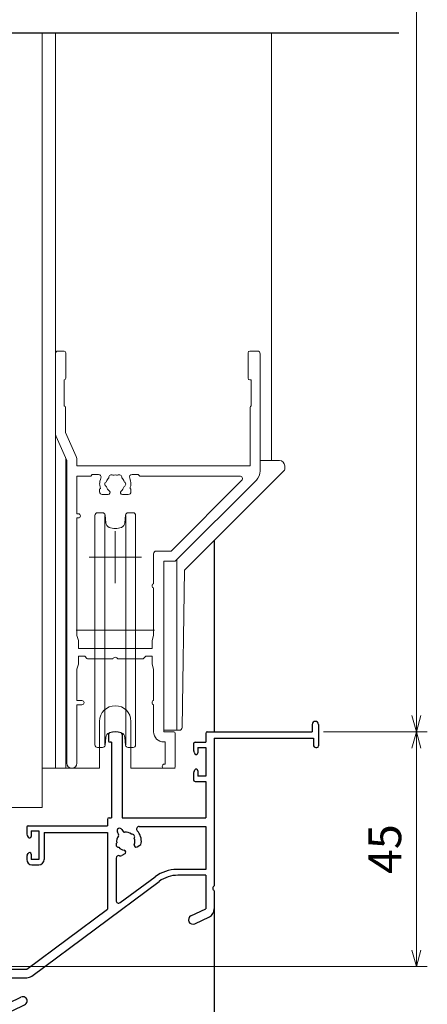
# Model space of a CAD drawing. Units: millimetres. Extents: x -25 to 2498, y 12 to 867.
# Drawn here: x 1500 to 1578, y 185 to 374 of the extents above; entities that cross this region are included whole.
import ezdxf

# ---------------------------------------------------------------- set-up
doc = ezdxf.new("R2010")
doc.units = ezdxf.units.MM
doc.header["$LTSCALE"] = 3
doc.layers.get('0').update_dxf_attribs({"lineweight": 25})
doc.layers.get('Defpoints').update_dxf_attribs({"color": 151, "lineweight": 25})
doc.layers.add('0000寸法', color=4, linetype='Continuous', lineweight=20)
doc.layers.add('0000窓障子（三協立山 35溝）', color=4, linetype='Continuous', lineweight=15)
doc.layers.add('0000躯体', color=253, linetype='Continuous')
doc.layers.add('_DANMEN', color=7, linetype='Continuous')
doc.styles.add('DIM', font='romans.shx', dxfattribs={"width": 0.75, "bigfont": 'extfont.shx'})
doc.dimstyles.new('DIM', dxfattribs={"dimtxt": 3, "dimasz": 1.5, "dimexe": 1, "dimexo": 1.5, "dimgap": 1, "dimtad": 1, "dimdsep": 46, "dimtxsty": 'DIM', "dimblk": 'OPEN30', "dimcen": 0, "dimclrd": 4, "dimclre": 4, "dimclrt": 7, "dimadec": 0, "dimazin": 0, "dimtfac": 1, "dimtmove": 0, "dimatfit": 3, "dimldrblk": 'OPEN30', "dimfxl": 1, "dimlwd": 20, "dimlwe": 20, "dimarcsym": 0})

# ---------------------------------------------------------------- blocks, each defined once
blk = doc.blocks.new('AJ0167D-SW-J')
at = {"layer": '_DANMEN', "color": 7, "linetype": 'Continuous'}
for p, q in [((43.8, 32.9), (43.8, 31.5)), ((45, 32.9), (45, 28.8)), ((4.7, 31.01), (4.7, 29.8)), ((7.3, 31.01), (7.3, 15)), ((23.35, 31.2), (23.35, 29.5)), ((23.65, 31.5), (43.8, 31.5)), ((25, 30.3), (25, 1.96)), ((25, 30.3), (44, 30.3)), ((44, 30.3), (44, 29)), ((5.25, 29.5), (5, 29.5)), ((5.25, 29.5), (5.25, 15)), ((21, 29.2), (21, 28.1)), ((21.3, 29.5), (23.35, 29.5)), ((21.85, 28.5), (21.85, 27.45)), ((21.85, 28.5), (23.35, 28.5)), ((23.35, 28.5), (23.35, 23)), ((44.5, 28.5), (44.7, 28.5)), ((21.12, 27.63), (21.28, 27.31)), ((21, 23.4), (21, 22.3)), ((21.12, 23.87), (21.28, 24.19)), ((21.85, 24.05), (21.85, 23)), ((23.35, 23), (21.85, 23)), ((21.3, 22), (23.35, 22)), ((23.35, 22), (23.35, 15)), ((-10.7, 13.5), (4.5, 13.5)), ((4.5, 14.7), (4.5, 13.5)), ((4.8, 15), (5.25, 15)), ((7.3, 15), (23.35, 15)), ((10.59, 13.35), (23.35, 13.35)), ((23.35, 13.35), (23.35, 5.1)), ((-11, 13.2), (-11, 12.1)), ((-10.88, 11.63), (-10.72, 11.31)), ((-10.15, 12.5), (-10.15, 11.45)), ((-10.15, 12.5), (-8.65, 12.5)), ((-8.65, 12.5), (-8.65, 7)), ((-7.65, 12.2), (-7.65, 7)), ((-7.65, 12.2), (4.5, 12.2)), ((4.5, 12.2), (4.5, -2.5)), ((6.62, 11.88), (6.41, 12.25)), ((7.28, 12.75), (7.49, 12.38)), ((10.19, 9.45), (10.73, 9.77)), ((-10.88, 7.87), (-10.72, 8.19)), ((-10.15, 8.05), (-10.15, 7)), ((7.81, 8.08), (7.27, 7.77)), ((-11, 7.4), (-11, 7)), ((-8.65, 7), (-10.15, 7)), ((-10, 6), (-8.65, 6)), ((6.15, 7.27), (6.15, -0.84)), ((23.35, 5.1), (17.81, 5.1)), ((23.35, 4), (18.01, 4)), ((23.35, 4), (23.35, -2.46)), ((-10.02, -15.33), (14.44, 2.82)), ((6.95, -1.24), (13.64, 3.72)), ((25, 1.04), (25, -2.46)), ((-27.3, -1.99), (-27.3, -2.7)), ((-26.5, -3.5), (-26.5, -14)), ((-24.7, -1.99), (-24.7, -14)), ((-11, -14), (4.5, -2.5)), ((20.52, -3.81), (23.35, -2.46)), ((21.23, -5.3), (24.06, -3.95)), ((-45, -14.75), (-45, -22.3)), ((-35.85, -14), (-26.5, -14)), ((-24.7, -14), (-11, -14)), ((-43.8, -15.35), (-43.8, -21.7)), ((-37.5, -15.65), (-37.5, -21.7)), ((-35.85, -15.65), (-27.09, -15.65)), ((-35.85, -15.65), (-35.85, -22.3)), ((-21.91, -15.65), (-17, -15.65)), ((-17, -15.65), (-17, -18.44)), ((-15.35, -15.65), (-11, -15.65)), ((-15.35, -15.65), (-15.35, -18.44)), ((-14.39, -20.46), (-15.35, -18.44)), ((-25.87, -20.5), (-26.5, -20.5)), ((-23.13, -20.5), (-22.5, -20.5)), ((-15.88, -21.17), (-16.84, -19.15)), ((-14.39, -20.46), (-12.11, -19.37)), ((-43.8, -21.7), (-37.5, -21.7)), ((-35.85, -22.3), (-33, -22.3)), ((-13.68, -21.95), (-11.4, -20.86)), ((-43.8, -23.5), (-33, -23.5)), ((-33, -23.5), (-33, -28)), ((-32, -23.3), (-32, -26)), ((-32, -26), (-31.9, -26)), ((-31.6, -26.3), (-31.6, -30.7)), ((-33, -29), (-33, -33)), ((-32, -31), (-32, -33)), ((-32, -31), (-31.9, -31))]:
    blk.add_line(p, q, dxfattribs=at)
for centre, radius, start, end in [((44.4, 32.9), 0.6, 0, 180), ((5, 31.01), 0.3, 111.7385, 180), ((6, 28.5), 3, 68.2615, 111.7385), ((7, 31.01), 0.3, 0, 68.2615), ((23.65, 31.2), 0.3, 90, 180), ((5, 29.8), 0.3, 180, 270), ((21.3, 29.2), 0.3, 90, 180), ((44.5, 29), 0.5, 180, 270), ((44.7, 28.8), 0.3, 270, 0), ((22, 28.1), 1, 180, 207.7967), ((21.55, 27.45), 0.3, 207.7967, 0), ((22, 23.4), 1, 152.2033, 180), ((21.55, 24.05), 0.3, 0, 152.2033), ((21.3, 22.3), 0.3, 180, 270), ((-10.7, 13.2), 0.3, 90, 180), ((4.8, 14.7), 0.3, 90, 180), ((10.59, 12.85), 0.5, 90, 222.1774), ((-10, 12.1), 1, 180, 207.7967), ((-10.45, 11.45), 0.3, 207.7967, 0), ((8, 10.5), 1.75, 142.9697, 189.6411), ((6.85, 12.5), 0.5, 30, 210), ((6.36, 11.73), 0.3, 322.9697, 30), ((7.75, 12.53), 0.3, 210, 277.0303), ((8, 10.5), 1.75, 50.3589, 97.0303), ((9.23, 11.36), 0.5, 327.0243, 102.9757), ((8, 10.5), 3, 353.1301, 42.1774), ((6.64, 9.87), 0.5, 137.0243, 272.9757), ((10, 9.78), 0.376, 160.1841, 300), ((8, 10.5), 1.75, 340.1841, 19.6411), ((10.48, 10.2), 0.5, 300, 353.1301), ((-10, 7.4), 1, 152.2033, 180), ((-10.45, 8.05), 0.3, 0, 152.2033), ((6.65, 7.27), 0.5, 68.4108, 180), ((8, 10.5), 1.75, 220.3589, 259.8159), ((7.02, 8.2), 0.5, 248.4108, 300), ((7.62, 8.41), 0.376, 300, 79.8159), ((-10, 7), 1, 180, 270), ((-8.65, 7), 1, 270, 0), ((17.81, -1.9), 7, 90, 126.573), ((18.01, -2), 6, 90, 126.573), ((25.2, 1.5), 0.5, 113.5782, 246.4218), ((-27, -1.99), 0.3, 111.7385, 180), ((-26, -4.5), 3, 68.2615, 111.7385), ((-25, -1.99), 0.3, 0, 68.2615), ((6.65, -0.84), 0.5, 180, 306.573), ((-26.5, -2.7), 0.8, 180, 270), ((23.35, -2.46), 1.65, 295.5, 0), ((20.88, -4.55), 0.825, 115.5, 295.5), ((-44.25, -14.75), 0.75, 306.8699, 180), ((-35.85, -15.65), 1.65, 90, 180), ((-24.5, -18.5), 3, 137.8226, 216.8699), ((-27.09, -16.15), 0.5, 317.8226, 90), ((-25.25, -17.2), 0.5, 52.0245, 187.9756), ((-24.5, -18.5), 1.75, 75.3589, 104.6412), ((-23.75, -17.2), 0.5, 352.0244, 127.9755), ((-21.91, -16.15), 0.5, 90, 222.1774), ((-24.5, -18.5), 3, 323.1301, 42.1774), ((-11, -14), 1.65, 270, 306.573), ((-26, -18.5), 0.5, 112.0244, 247.9757), ((-24.5, -18.5), 1.75, 135.3589, 164.6411), ((-24.5, -18.5), 1.75, 15.3589, 44.6411), ((-23, -18.5), 0.5, 292.0243, 67.9756), ((-15.35, -18.44), 1.65, 180, 205.5), ((-26.5, -20), 0.5, 216.8699, 270), ((-24.5, -18.5), 1.75, 195.3589, 229.8159), ((-25.87, -20.12), 0.376, 270, 49.8159), ((-23.13, -20.12), 0.376, 130.1841, 270), ((-24.5, -18.5), 1.75, 310.1841, 344.6411), ((-22.5, -20), 0.5, 270, 323.1301), ((-11.75, -20.12), 0.825, 295.5, 115.5), ((-43.8, -22.3), 1.2, 180, 270), ((-33, -23.3), 1, 0, 90), ((-14.39, -20.46), 1.65, 205.5, 295.5), ((-31.9, -26.3), 0.3, 0, 90), ((-33, -28.5), 0.5, 270, 90), ((-31.9, -30.7), 0.3, 269.9967, 0), ((-32.5, -33), 0.5, 180, 0)]:
    blk.add_arc(centre, radius, start, end, dxfattribs=at)
blk = doc.blocks.new('_Open30')
at = {"color": 0, "linetype": 'ByBlock', "lineweight": -2}
for p, q in [((-1, 0.268), (0, 0)), ((0, 0), (-1, -0.268)), ((0, 0), (-1, 0))]:
    blk.add_line(p, q, dxfattribs=at)
blk = doc.blocks.new('*D97')
at = {"layer": '0000寸法', "color": 4, "lineweight": 20, "ltscale": 0.5}
for p, q in [((1557.8, 236.96), (1577.72, 236.96)), ((1575.62, 195.11), (1575.62, 233.81)), ((1413, 191.96), (1577.72, 191.96))]:
    blk.add_line(p, q, dxfattribs=at)
at = {"layer": 'Defpoints', "color": 0, "ltscale": 0.5}
for p in [(1554.65, 236.96, 0), (1575.62, 236.96), (1409.85, 191.96, 0)]:
    blk.add_point(p, dxfattribs=at)
at = {"layer": '0000寸法', "color": 4, "lineweight": 20, "ltscale": 0.5, "xscale": 3.15, "yscale": 3.15, "zscale": 3.15}
for p, rotation in [((1575.62, 236.96), 90), ((1575.62, 191.96), 270)]:
    blk.add_blockref('_Open30', p, dxfattribs=dict(at, rotation=rotation))
at = {"layer": '0000寸法', "color": 7, "ltscale": 0.5, "insert": (1570.37, 214.46), "char_height": 6.3, "attachment_point": 5, "rotation": 90, "style": 'DIM'}
blk.add_mtext('45', dxfattribs=at)
blk = doc.blocks.new('*D98')
at = {"layer": '0000寸法', "color": 4, "lineweight": 20, "ltscale": 0.5}
for p, q in [((1539.7, 666.96), (1577.72, 666.96)), ((1575.62, 240.11), (1575.62, 663.81)), ((1558.8, 236.96), (1577.72, 236.96))]:
    blk.add_line(p, q, dxfattribs=at)
at = {"layer": 'Defpoints', "color": 0, "ltscale": 0.5}
for p in [(1536.55, 666.96), (1575.62, 666.96), (1555.65, 236.96)]:
    blk.add_point(p, dxfattribs=at)
at = {"layer": '0000寸法', "color": 4, "lineweight": 20, "ltscale": 0.5, "xscale": 3.15, "yscale": 3.15, "zscale": 3.15}
for p, rotation in [((1575.62, 666.96), 90), ((1575.62, 236.96), 270)]:
    blk.add_blockref('_Open30', p, dxfattribs=dict(at, rotation=rotation))
at = {"layer": '0000寸法', "color": 7, "ltscale": 0.5, "insert": (1570.37, 451.96), "char_height": 6.3, "attachment_point": 5, "rotation": 90, "style": 'DIM'}
blk.add_mtext('SH', dxfattribs=at)

msp = doc.modelspace()

# ---------------------------------------------------------------- linework, layer by layer
at = {"ltscale": 0.5}
msp.add_line((1536.849, 273.629, 0), (1536.849, 236.956, 0), dxfattribs=at)
at = {"layer": '0000窓障子（三協立山 35溝）'}
for p, q in [((1503.849, 222.456, 0), (1503.849, 371.006, 0)), ((1506.349, 371.006, 0), (1506.349, 229.956, 0)), ((1547.849, 288.965, 0), (1547.849, 371.006, 0)), ((1506.849, 309.956, 0), (1508.049, 309.956, 0)), ((1508.349, 309.656, 0), (1508.349, 304.756, 0)), ((1543.349, 309.656, 0), (1543.349, 304.756, 0)), ((1543.649, 309.956, 0), (1545.149, 309.956, 0)), ((1506.349, 309.456, 0), (1506.349, 294.376, 0)), ((1545.649, 309.456, 0), (1545.649, 286.991, 0)), ((1508.049, 304.456, 0), (1508.049, 299.456, 0)), ((1543.649, 304.456, 0), (1543.949, 304.456, 0)), ((1543.949, 304.456, 0), (1543.949, 299.456, 0)), ((1508.299, 299.16, 0), (1508.299, 294.366, 0)), ((1543.699, 299.16, 0), (1543.699, 287.956, 0)), ((1508.549, 288.956, 0), (1506.518, 293.571, 0)), ((1510.33, 289.751, 0), (1508.299, 294.366, 0)), ((1508.349, 289.41, 0), (1508.349, 229.956, 0)), ((1508.549, 288.956, 0), (1508.549, 230.931, 0)), ((1510.499, 288.945, 0), (1510.499, 287.956, 0)), ((1545.649, 288.965, 0), (1549.349, 288.965, 0)), ((1548.849, 288.965, 0), (1548.849, 288.965, 0)), ((1510.499, 287.956, 0), (1543.699, 287.956, 0)), ((1550.203, 286.983, 0), (1531.149, 267.929, 0)), ((1550.349, 287.965, 0), (1550.349, 287.336, 0)), ((1513.129, 286.006, 0), (1510.499, 286.006, 0)), ((1510.499, 286.006, 0), (1510.499, 278.756, 0)), ((1513.129, 286.006, 0), (1513.429, 286.306, 0)), ((1513.429, 286.306, 0), (1514.62, 286.306, 0)), ((1521.078, 286.306, 0), (1522.269, 286.306, 0)), ((1522.269, 286.306, 0), (1522.569, 286.006, 0)), ((1522.569, 286.006, 0), (1541.734, 286.006, 0)), ((1528.541, 271.606, 0), (1542.088, 285.152, 0)), ((1529.496, 269.802, 0), (1544.917, 285.224, 0)), ((1514.849, 283.456, 0), (1514.849, 282.956, 0)), ((1520.849, 283.456, 0), (1520.849, 282.956, 0)), ((1516.477, 282.456, 0), (1515.349, 282.456, 0)), ((1519.221, 282.456, 0), (1520.349, 282.456, 0)), ((1510.499, 278.756, 0), (1510.749, 278.756, 0)), ((1510.499, 277.956, 0), (1510.499, 255.406, 0)), ((1510.499, 277.956, 0), (1510.749, 277.956, 0)), ((1513.949, 234.456, 0), (1513.949, 278.456, 0)), ((1514.449, 278.956, 0), (1515.387, 278.956, 0)), ((1515.849, 278.456, 0), (1515.849, 234.456, 0)), ((1516.003, 277.025, 0), (1515.886, 278.496, 0)), ((1519.695, 277.025, 0), (1519.812, 278.496, 0)), ((1519.849, 234.456, 0), (1519.849, 278.456, 0)), ((1520.311, 278.956, 0), (1521.249, 278.956, 0)), ((1521.749, 234.456, 0), (1521.749, 278.456, 0)), ((1506.349, 275.106, 0), (1506.349, 229.956, 0)), ((1517.849, 275.456, 0), (1517.849, 265.456, 0)), ((1512.849, 270.456, 0), (1522.849, 270.456, 0)), ((1525.199, 271.106, 0), (1525.199, 265.356, 0)), ((1525.699, 271.606, 0), (1528.541, 271.606, 0)), ((1527.149, 269.656, 0), (1527.149, 236.956, 0)), ((1527.149, 269.656, 0), (1529.142, 269.656, 0)), ((1529.649, 269.965, 0), (1529.649, 237.265, 0)), ((1531.149, 267.929, 0), (1530.657, 237.757, 0)), ((1524.899, 265.056, 0), (1524.899, 264.856, 0)), ((1525.199, 264.556, 0), (1525.199, 255.406, 0)), ((1510.349, 256.456, 0), (1525.349, 256.456, 0)), ((1510.499, 255.406, 0), (1510.786, 254.448, 0)), ((1525.199, 255.406, 0), (1524.912, 254.448, 0)), ((1510.799, 254.362, 0), (1510.799, 252.906, 0)), ((1524.899, 254.362, 0), (1524.899, 252.906, 0)), ((1510.799, 252.906, 0), (1524.899, 252.906, 0)), ((1510.799, 251.456, 0), (1511.999, 251.456, 0)), ((1510.799, 251.456, 0), (1510.799, 250, 0)), ((1511.999, 251.456, 0), (1512.411, 251.044, 0)), ((1523.699, 251.456, 0), (1523.287, 251.044, 0)), ((1524.899, 251.456, 0), (1523.699, 251.456, 0)), ((1524.899, 251.456, 0), (1524.899, 250, 0)), ((1510.786, 249.914, 0), (1510.499, 248.956, 0)), ((1512.623, 250.956, 0), (1517.391, 250.956, 0)), ((1518.307, 250.956, 0), (1523.075, 250.956, 0)), ((1524.912, 249.914, 0), (1525.199, 248.956, 0)), ((1510.499, 248.956, 0), (1510.499, 242.956, 0)), ((1525.199, 248.956, 0), (1525.199, 242.956, 0)), ((1510.499, 242.956, 0), (1511.449, 242.956, 0)), ((1510.499, 242.156, 0), (1510.499, 230.931, 0)), ((1510.499, 242.156, 0), (1511.449, 242.156, 0)), ((1524.899, 242.656, 0), (1524.899, 242.456, 0)), ((1525.199, 242.156, 0), (1525.199, 236.956, 0)), ((1514.849, 229.956, 0), (1514.849, 238.956, 0)), ((1520.849, 229.956, 0), (1520.849, 238.956, 0)), ((1527.149, 237.265, 0), (1530.157, 237.265, 0)), ((1527.149, 236.956, 0), (1529.049, 236.956, 0)), ((1529.349, 236.656, 0), (1529.349, 230.256, 0)), ((1516.003, 235.887, 0), (1515.886, 234.416, 0)), ((1519.695, 235.887, 0), (1519.812, 234.416, 0)), ((1527.149, 235.006, 0), (1527.399, 235.006, 0)), ((1527.399, 235.006, 0), (1527.399, 230.756, 0)), ((1514.449, 233.956, 0), (1515.387, 233.956, 0)), ((1520.311, 233.956, 0), (1521.249, 233.956, 0)), ((1527.249, 230.756, 0), (1527.399, 230.756, 0)), ((1514.849, 229.956, 0), (1503.849, 229.956, 0)), ((1529.349, 229.956, 0), (1520.849, 229.956, 0)), ((1527.249, 229.956, 0), (1529.049, 229.956, 0)), ((1503.849, 222.456, 0), (1497.349, 222.456, 0))]:
    msp.add_line(p, q, dxfattribs=at)
for centre, radius, start, end in [((1506.849, 309.456, 0), 0.5, 89.99998, 180.00002), ((1508.049, 309.656, 0), 0.3, 0, 90), ((1543.649, 309.656, 0), 0.3, 90, 180), ((1545.149, 309.456, 0), 0.5, 0, 89.99998), ((1508.049, 304.756, 0), 0.3, 270, 0), ((1543.649, 304.756, 0), 0.3, 180, 270), ((1507.999, 299.16, 0), 0.3, 0, 80.40593), ((1543.999, 299.16, 0), 0.3, 99.59407, 180), ((1508.349, 294.376, 0), 2, 180, 203.74949), ((1508.499, 288.945, 0), 2, 0, 23.74949), ((1549.349, 287.965, 0), 1, 0, 90), ((1543.149, 286.991, 0), 2.5, 314.99982, 0), ((1549.849, 287.336, 0), 0.5, 315, 0), ((1514.62, 285.806, 0), 0.5, 337.31191, 90), ((1517.849, 284.456, 0), 3, 157.31191, 180), ((1517.849, 284.456, 0), 1.75, 135.35883, 164.64105), ((1517.099, 285.755, 0), 0.5, 52.02597, 187.9756), ((1517.849, 284.456, 0), 1.75, 75.35873, 104.64156), ((1518.599, 285.755, 0), 0.5, 352.02432, 127.97551), ((1517.849, 284.456, 0), 1.75, 15.35878, 44.64101), ((1521.078, 285.806, 0), 0.5, 90, 202.68809), ((1517.849, 284.456, 0), 3, 0, 22.68809), ((1541.734, 285.506, 0), 0.5, 314.99982, 90), ((1516.349, 284.456, 0), 1.5, 180, 203.37563), ((1514.672, 283.731, 0), 0.327, 302.78835, 23.37563), ((1516.349, 284.456, 0), 0.5, 112.02434, 247.97559), ((1517.849, 284.456, 0), 1.75, 195.35884, 229.8159), ((1517.849, 284.456, 0), 1.75, 310.1841, 344.64105), ((1519.349, 284.456, 0), 0.5, 292.02432, 67.97557), ((1521.026, 283.731, 0), 0.327, 156.62437, 237.21165), ((1519.349, 284.456, 0), 1.5, 336.62437, 0), ((1515.349, 282.956, 0), 0.5, 180, 270), ((1516.477, 282.832, 0), 0.376, 270, 49.8159), ((1519.221, 282.832, 0), 0.376, 130.1841, 270), ((1520.349, 282.956, 0), 0.5, 270, 0), ((1510.749, 278.356, 0), 0.4, 270, 90), ((1514.449, 278.456, 0), 0.5, 90, 180.00001), ((1515.387, 278.456, 0), 0.5, 4.57089, 90), ((1520.311, 278.456, 0), 0.5, 90, 175.42911), ((1521.249, 278.456, 0), 0.5, 0, 90), ((1517, 277.104, 0), 1, 184.57089, 250.15266), ((1517.849, 279.456, 0), 3.5, 250.15266, 289.84734), ((1518.698, 277.104, 0), 1, 289.84734, 355.42911), ((1525.699, 271.106, 0), 0.5, 90, 180), ((1529.142, 270.156, 0), 0.5, 270, 314.99982), ((1525.199, 265.056, 0), 0.3, 90, 180), ((1525.199, 264.856, 0), 0.3, 180, 270), ((1510.499, 254.362, 0), 0.3, 0, 16.69924), ((1525.199, 254.362, 0), 0.3, 163.30076, 180), ((1517.849, 250.756, 0), 0.5, 23.57818, 156.42182), ((1510.499, 250, 0), 0.3, 343.30076, 0), ((1512.623, 251.256, 0), 0.3, 225, 270), ((1523.075, 251.256, 0), 0.3, 270, 315), ((1525.199, 250, 0), 0.3, 180, 196.69924), ((1511.449, 242.556, 0), 0.4, 270, 90), ((1517.849, 238.956, 0), 3, 0, 180), ((1525.199, 242.656, 0), 0.3, 90, 180), ((1525.199, 242.456, 0), 0.3, 180, 270), ((1517, 235.807, 0), 1, 109.84734, 175.42911), ((1517.849, 233.456, 0), 3.5, 70.15266, 109.84734), ((1518.698, 235.807, 0), 1, 4.57089, 70.15266), ((1527.149, 236.956, 0), 1.95, 180, 270), ((1529.049, 236.656, 0), 0.3, 0, 90), ((1530.157, 237.765, 0), 0.5, 270, 359.06585), ((1514.449, 234.456, 0), 0.5, 179.99999, 270), ((1515.387, 234.456, 0), 0.5, 270, 355.42911), ((1520.311, 234.456, 0), 0.5, 184.57089, 270), ((1521.249, 234.456, 0), 0.5, 270, 0), ((1509.524, 230.931, 0), 0.975, 180, 0), ((1527.249, 230.356, 0), 0.4, 90, 270), ((1529.049, 230.256, 0), 0.3, 270, 0)]:
    msp.add_arc(centre, radius, start, end, dxfattribs=at)
at = {"layer": '0000躯体'}
msp.add_line((1536.849, 202.997, 0), (1536.849, 157.956, 0), dxfattribs=at)
at = {"layer": 'Defpoints', "ltscale": 0.5}
for p, q in [((1244.727, 371.006), (1572.26, 371.006)), ((1260.091, 371.006), (1565.754, 371.006))]:
    msp.add_line(p, q, dxfattribs=at)

# ---------------------------------------------------------------- block references
at = {"layer": '_DANMEN'}
msp.add_blockref('AJ0167D-SW-J', (1511.849, 205.456, 0), dxfattribs=at)

# ---------------------------------------------------------------- dimensions: what is measured, and where the dimension line sits
at = {"layer": '0000寸法', "ltscale": 0.5}
dim = msp.add_linear_dim(base=(1575.618, 666.956, 0), p1=(1555.649, 236.956, 0), p2=(1536.549, 666.956, 0), angle=90, text='SH', dimstyle='DIM', override={"dimscale": 2.1, "dimadec": 2, "dimazin": 2, "dimtmove": 1, "dimtfill": 1}, dxfattribs=at)
dim.commit()
dim.dimension.update_dxf_attribs({"geometry": '*D98', "text_midpoint": (1570.368, 451.956, 0)})
dim = msp.add_linear_dim(base=(1575.618, 236.956, 0), p1=(1409.853, 191.956), p2=(1554.653, 236.956), angle=90, dimstyle='DIM', override={"dimscale": 2.1, "dimadec": 2, "dimazin": 2, "dimtfill": 1}, dxfattribs=at)
dim.commit()
dim.dimension.update_dxf_attribs({"geometry": '*D97', "text_midpoint": (1570.368, 214.456, 0)})

doc.saveas('drawing.dxf')
